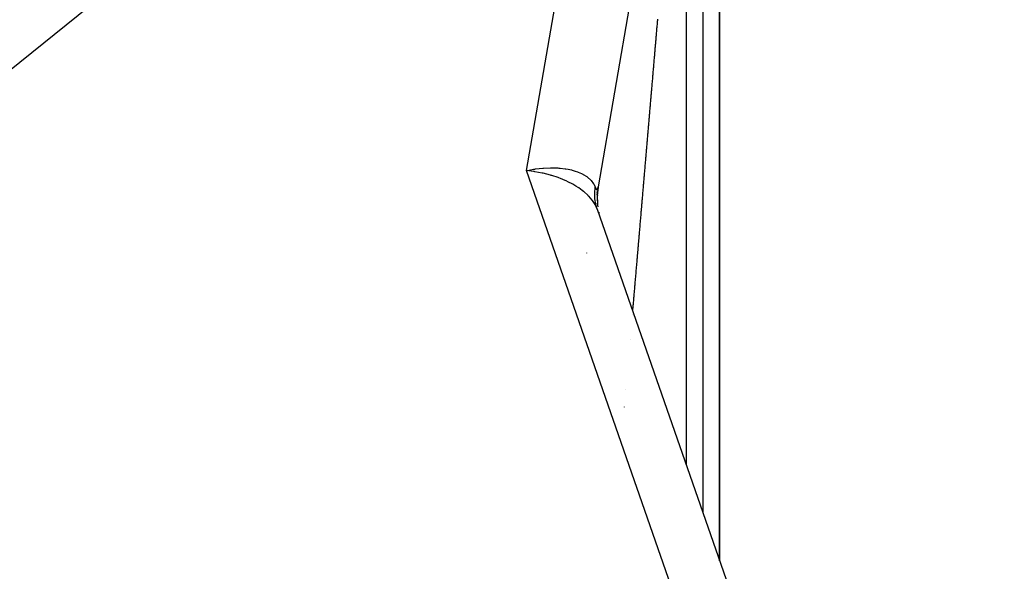
# Model space of a CAD drawing. Extents: x 24 to 1102, y -651 to 196.
# Drawn here: x 467 to 497, y -435 to -419 of the extents above; entities that cross this region are included whole.
import ezdxf

# ---------------------------------------------------------------- set-up
doc = ezdxf.new("R2010")
doc.units = 0
doc.linetypes.add('DASHED', pattern=[11.05, 8.7, -2.35])
doc.layers.get('0').update_dxf_attribs({"linetype": 'CONTINUOUS'})
doc.layers.add('NEVIDI', color=4, linetype='DASHED')

msp = doc.modelspace()

# ---------------------------------------------------------------- linework, layer by layer
at = {"color": 2}
for p, q in [((488.197213, -403.15209), (484.666853, -423.745854)), ((487.306717, -408.516836), (487.306717, -432.094507)), ((488.306717, -434.969721), (488.306717, -415.846648)), ((488.306717, -415.846648), (488.306717, -434.969721)), ((484.663925, -423.761672), (484.639515, -424.002869)), ((484.637951, -423.91445), (484.638723, -423.909948)), ((484.639515, -424.002869), (484.645356, -424.256112)), ((484.64009, -423.997728), (484.640334, -423.988061)), ((484.64024, -423.991005), (484.646108, -423.904965)), ((484.646108, -423.904965), (484.649948, -423.870501)), ((484.580677, -424.248549), (484.580991, -424.246716)), ((484.585526, -424.220261), (484.586378, -424.215294)), ((484.634893, -424.412442), (496.83962, -459.503646)), ((484.646451, -424.263353), (484.644823, -424.247684)), ((484.645356, -424.256112), (484.646424, -424.263174)), ((484.698435, -424.57144), (484.691951, -424.543496)), ((484.326251, -425.732699), (484.326562, -425.730885))]:
    msp.add_line(p, q, dxfattribs=at)
for start, end in [(170.272421, 173.932774), (177.289695, 182.507981), (175.185895, 175.908442), (184.725067, 187.508869), (192.108932, 192.954036)]:
    msp.add_arc((486.638098, -424.083781), 2, start, end, dxfattribs=at)
at = {"layer": 'NEVIDI', "color": 7, "linetype": 'CONTINUOUS'}
for p, q in [((485.306717, -405.513902), (454.306717, -430.519821)), ((482.521417, -423.259999), (485.606219, -405.265319)), ((487.806717, -415.846648), (487.806717, -433.532114)), ((486.435986, -418.797427), (486.432974, -418.832702)), ((486.436515, -418.791235), (486.435986, -418.797427)), ((486.439525, -418.755982), (486.436515, -418.791235)), ((486.440051, -418.749825), (486.439525, -418.755982)), ((486.44305, -418.714703), (486.440051, -418.749825)), ((486.411039, -419.089535), (486.407987, -419.125274)), ((486.411577, -419.083239), (486.411039, -419.089535)), ((486.414625, -419.047547), (486.411577, -419.083239)), ((486.415163, -419.041248), (486.414625, -419.047547)), ((486.415517, -419.037105), (486.415163, -419.041248)), ((486.418111, -419.006736), (486.415517, -419.037105)), ((486.418199, -419.005701), (486.418111, -419.006736)), ((486.418729, -418.999493), (486.418199, -419.005701)), ((486.421773, -418.963852), (486.418729, -418.999493)), ((486.422309, -418.957582), (486.421773, -418.963852)), ((486.425341, -418.922073), (486.422309, -418.957582)), ((486.425876, -418.915811), (486.425341, -418.922073)), ((486.428899, -418.88041), (486.425876, -418.915811)), ((486.429427, -418.874228), (486.428899, -418.88041)), ((486.429629, -418.871867), (486.429427, -418.874228)), ((486.432438, -418.838971), (486.429629, -418.871867)), ((486.432974, -418.832702), (486.432438, -418.838971)), ((486.385767, -419.385429), (486.382684, -419.421517)), ((486.386311, -419.379056), (486.385767, -419.385429)), ((486.389409, -419.342785), (486.386311, -419.379056)), ((486.389946, -419.336503), (486.389409, -419.342785)), ((486.393021, -419.300492), (486.389946, -419.336503)), ((486.393563, -419.294153), (486.393021, -419.300492)), ((486.39663, -419.258246), (486.393563, -419.294153)), ((486.397171, -419.251912), (486.39663, -419.258246)), ((486.39729, -419.250521), (486.397171, -419.251912)), ((486.399901, -419.219944), (486.39729, -419.250521)), ((486.400239, -419.215993), (486.399901, -419.219944)), ((486.400791, -419.209527), (486.400239, -419.215993)), ((486.403859, -419.173608), (486.400791, -419.209527)), ((486.404398, -419.167295), (486.403859, -419.173608)), ((486.407451, -419.131543), (486.404398, -419.167295)), ((486.407987, -419.125274), (486.407451, -419.131543)), ((486.360187, -419.684895), (486.357054, -419.721577)), ((486.360738, -419.678445), (486.360187, -419.684895)), ((486.363857, -419.641925), (486.360738, -419.678445)), ((486.364418, -419.635368), (486.363857, -419.641925)), ((486.367519, -419.599064), (486.364418, -419.635368)), ((486.368066, -419.592657), (486.367519, -419.599064)), ((486.368396, -419.588793), (486.368066, -419.592657)), ((486.371035, -419.557897), (486.368396, -419.588793)), ((486.371187, -419.556122), (486.371035, -419.557897)), ((486.371732, -419.549733), (486.371187, -419.556122)), ((486.374843, -419.513315), (486.371732, -419.549733)), ((486.375398, -419.506821), (486.374843, -419.513315)), ((486.378484, -419.47069), (486.375398, -419.506821)), ((486.379028, -419.464318), (486.378484, -419.47069)), ((486.382141, -419.42788), (486.379028, -419.464318)), ((486.382684, -419.421517), (486.382141, -419.42788)), ((486.334298, -419.987965), (486.333868, -419.992997)), ((486.33485, -419.981497), (486.334298, -419.987965)), ((486.338002, -419.944603), (486.33485, -419.981497)), ((486.338562, -419.938043), (486.338002, -419.944603)), ((486.341717, -419.901117), (486.338562, -419.938043)), ((486.34227, -419.894643), (486.341717, -419.901117)), ((486.345422, -419.857741), (486.34227, -419.894643)), ((486.345973, -419.851296), (486.345422, -419.857741)), ((486.349121, -419.814439), (486.345973, -419.851296)), ((486.349671, -419.808002), (486.349121, -419.814439)), ((486.349854, -419.805857), (486.349671, -419.808002)), ((486.35251, -419.774764), (486.349854, -419.805857)), ((486.352815, -419.771191), (486.35251, -419.774764)), ((486.353365, -419.764763), (486.352815, -419.771191)), ((486.356505, -419.727998), (486.353365, -419.764763)), ((486.357054, -419.721577), (486.356505, -419.727998)), ((486.311858, -420.25063), (486.308666, -420.288001)), ((486.312422, -420.244039), (486.311858, -420.25063)), ((486.31561, -420.206713), (486.312422, -420.244039)), ((486.316173, -420.200129), (486.31561, -420.206713)), ((486.319363, -420.162791), (486.316173, -420.200129)), ((486.319926, -420.156196), (486.319363, -420.162791)), ((486.323101, -420.119033), (486.319926, -420.156196)), ((486.323656, -420.112533), (486.323101, -420.119033)), ((486.326839, -420.075272), (486.323656, -420.112533)), ((486.3274, -420.068712), (486.326839, -420.075272)), ((486.330574, -420.031556), (486.3274, -420.068712)), ((486.331134, -420.025003), (486.330574, -420.031556)), ((486.331195, -420.024283), (486.331134, -420.025003)), ((486.333868, -419.992997), (486.331195, -420.024283)), ((486.285409, -420.560223), (486.28219, -420.597896)), ((486.285976, -420.553579), (486.285409, -420.560223)), ((486.289199, -420.515855), (486.285976, -420.553579)), ((486.289771, -420.509168), (486.289199, -420.515855)), ((486.293001, -420.471356), (486.289771, -420.509168)), ((486.293567, -420.464731), (486.293001, -420.471356)), ((486.296775, -420.427182), (486.293567, -420.464731)), ((486.297341, -420.420561), (486.296775, -420.427182)), ((486.300549, -420.383006), (486.297341, -420.420561)), ((486.301116, -420.376373), (486.300549, -420.383006)), ((486.304341, -420.33862), (486.301116, -420.376373)), ((486.304899, -420.33209), (486.304341, -420.33862)), ((486.308102, -420.2946), (486.304899, -420.33209)), ((486.308666, -420.288001), (486.308102, -420.2946)), ((486.258683, -420.873019), (486.258175, -420.878972)), ((486.259256, -420.866323), (486.258683, -420.873019)), ((486.262496, -420.828398), (486.259256, -420.866323)), ((486.263099, -420.821338), (486.262496, -420.828398)), ((486.266336, -420.783455), (486.263099, -420.821338)), ((486.266907, -420.776773), (486.266336, -420.783455)), ((486.270172, -420.738561), (486.266907, -420.776773)), ((486.270742, -420.731886), (486.270172, -420.738561)), ((486.273972, -420.694087), (486.270742, -420.731886)), ((486.274572, -420.687054), (486.273972, -420.694087)), ((486.277799, -420.649292), (486.274572, -420.687054)), ((486.278368, -420.642633), (486.277799, -420.649292)), ((486.281613, -420.604644), (486.278368, -420.642633)), ((486.28219, -420.597896), (486.281613, -420.604644)), ((486.23553, -421.143999), (486.232233, -421.182584)), ((486.236106, -421.137259), (486.23553, -421.143999)), ((486.236233, -421.135762), (486.236106, -421.137259)), ((486.238984, -421.103578), (486.236233, -421.135762)), ((486.239399, -421.098715), (486.238984, -421.103578)), ((486.239974, -421.091982), (486.239399, -421.098715)), ((486.243264, -421.053479), (486.239974, -421.091982)), ((486.243839, -421.046753), (486.243264, -421.053479)), ((486.247124, -421.008304), (486.243839, -421.046753)), ((486.247699, -421.001573), (486.247124, -421.008304)), ((486.250982, -420.963152), (486.247699, -421.001573)), ((486.251556, -420.956441), (486.250982, -420.963152)), ((486.254828, -420.918141), (486.251556, -420.956441)), ((486.255408, -420.911357), (486.254828, -420.918141)), ((486.25544, -420.910985), (486.255408, -420.911357)), ((486.258175, -420.878972), (486.25544, -420.910985)), ((486.208294, -421.462734), (486.204966, -421.501675)), ((486.208878, -421.455902), (486.208294, -421.462734)), ((486.212195, -421.417076), (486.208878, -421.455902)), ((486.212775, -421.410294), (486.212195, -421.417076)), ((486.216087, -421.371531), (486.212775, -421.410294)), ((486.216698, -421.364388), (486.216087, -421.371531)), ((486.216925, -421.361723), (486.216698, -421.364388)), ((486.21969, -421.329371), (486.216925, -421.361723)), ((486.21999, -421.325861), (486.21969, -421.329371)), ((486.220589, -421.318843), (486.21999, -421.325861)), ((486.223888, -421.280246), (486.220589, -421.318843)), ((486.224475, -421.273376), (486.223888, -421.280246)), ((486.227776, -421.234737), (486.224475, -421.273376)), ((486.228356, -421.227956), (486.227776, -421.234737)), ((486.231656, -421.189331), (486.228356, -421.227956)), ((486.232233, -421.182584), (486.231656, -421.189331)), ((486.184719, -421.73861), (486.181363, -421.777881)), ((486.185314, -421.731649), (486.184719, -421.73861)), ((486.188645, -421.69266), (486.185314, -421.731649)), ((486.189235, -421.685757), (486.188645, -421.69266)), ((486.192586, -421.64655), (486.189235, -421.685757)), ((486.193184, -421.63955), (486.192586, -421.64655)), ((486.196536, -421.600322), (486.193184, -421.63955)), ((486.197125, -421.593433), (486.196536, -421.600322)), ((486.197517, -421.58884), (486.197125, -421.593433)), ((486.200296, -421.556325), (486.197517, -421.58884)), ((486.200458, -421.554435), (486.200296, -421.556325)), ((486.201039, -421.547633), (486.200458, -421.554435)), ((486.204379, -421.508551), (486.201039, -421.547633)), ((486.204966, -421.501675), (486.204379, -421.508551)), ((486.157586, -422.056098), (486.156982, -422.063172)), ((486.160954, -422.016697), (486.157586, -422.056098)), ((486.161548, -422.009747), (486.160954, -422.016697)), ((486.164921, -421.970275), (486.161548, -422.009747)), ((486.16552, -421.96326), (486.164921, -421.970275)), ((486.168899, -421.923727), (486.16552, -421.96326)), ((486.169492, -421.91679), (486.168899, -421.923727)), ((486.169623, -421.915248), (486.169492, -421.91679)), ((486.172422, -421.882506), (486.169623, -421.915248)), ((486.172858, -421.877399), (486.172422, -421.882506)), ((486.173462, -421.870329), (486.172858, -421.877399)), ((486.17682, -421.831039), (486.173462, -421.870329)), ((486.177421, -421.824011), (486.17682, -421.831039)), ((486.180772, -421.784798), (486.177421, -421.824011)), ((486.181363, -421.777881), (486.180772, -421.784798)), ((486.133009, -422.343667), (486.129587, -422.383703)), ((486.133608, -422.336663), (486.133009, -422.343667)), ((486.137015, -422.296791), (486.133608, -422.336663)), ((486.137624, -422.289666), (486.137015, -422.296791)), ((486.141008, -422.250081), (486.137624, -422.289666)), ((486.141604, -422.243099), (486.141008, -422.250081)), ((486.145018, -422.203163), (486.141604, -422.243099)), ((486.145614, -422.196187), (486.145018, -422.203163)), ((486.148991, -422.156675), (486.145614, -422.196187)), ((486.149619, -422.149318), (486.148991, -422.156675)), ((486.149983, -422.145059), (486.149619, -422.149318)), ((486.152795, -422.112164), (486.149983, -422.145059)), ((486.152993, -422.109843), (486.152795, -422.112164)), ((486.153588, -422.10288), (486.152993, -422.109843)), ((486.156982, -422.063172), (486.153588, -422.10288)), ((486.108852, -422.626302), (486.105422, -422.666431)), ((486.109464, -422.619142), (486.108852, -422.626302)), ((486.112898, -422.578971), (486.109464, -422.619142)), ((486.113503, -422.571893), (486.112898, -422.578971)), ((486.116923, -422.531873), (486.113503, -422.571893)), ((486.117538, -422.524686), (486.116923, -422.531873)), ((486.120936, -422.484924), (486.117538, -422.524686)), ((486.121569, -422.47752), (486.120936, -422.484924)), ((486.121769, -422.475182), (486.121569, -422.47752)), ((486.124598, -422.442076), (486.121769, -422.475182)), ((486.124964, -422.437793), (486.124598, -422.442076)), ((486.125563, -422.430785), (486.124964, -422.437793)), ((486.128989, -422.390704), (486.125563, -422.430785)), ((486.129587, -422.383703), (486.128989, -422.390704)), ((486.084519, -422.910988), (486.081064, -422.951409)), ((486.085126, -422.903878), (486.084519, -422.910988)), ((486.088582, -422.863449), (486.085126, -422.903878)), ((486.089186, -422.856387), (486.088582, -422.863449)), ((486.092638, -422.816003), (486.089186, -422.856387)), ((486.093274, -422.808558), (486.092638, -422.816003)), ((486.093376, -422.807368), (486.093274, -422.808558)), ((486.096223, -422.774059), (486.093376, -422.807368)), ((486.096706, -422.768403), (486.096223, -422.774059)), ((486.097328, -422.761133), (486.096706, -422.768403)), ((486.100766, -422.72091), (486.097328, -422.761133)), ((486.101377, -422.713762), (486.100766, -422.72091)), ((486.101912, -422.707501), (486.101377, -422.713762)), ((486.104754, -422.674252), (486.101912, -422.707501)), ((486.104789, -422.67384), (486.104754, -422.674252)), ((486.105422, -422.666431), (486.104789, -422.67384)), ((482.547713, -423.254416), (482.728355, -423.221039)), ((482.728355, -423.221039), (482.764437, -423.21542)), ((482.764437, -423.21542), (482.79052, -423.211577)), ((482.79052, -423.211577), (483.004004, -423.187168)), ((483.004004, -423.187168), (483.004945, -423.187089)), ((483.004945, -423.187089), (483.029681, -423.185098)), ((483.029681, -423.185098), (483.2372, -423.175553)), ((483.2372, -423.175553), (483.261823, -423.175304)), ((483.261823, -423.175304), (483.272649, -423.175256)), ((483.272649, -423.175256), (483.460796, -423.18075)), ((483.460796, -423.18075), (483.484154, -423.182312)), ((483.484154, -423.182312), (483.527035, -423.185719)), ((483.527035, -423.185719), (483.671754, -423.202715)), ((483.671754, -423.202715), (483.693576, -423.206066)), ((483.693576, -423.206066), (483.763527, -423.218328)), ((483.763527, -423.218328), (483.867032, -423.241094)), ((486.060036, -423.197406), (486.056549, -423.238198)), ((486.06065, -423.190219), (486.060036, -423.197406)), ((486.064131, -423.149499), (486.06065, -423.190219)), ((486.064745, -423.142316), (486.064131, -423.149499)), ((486.064812, -423.141527), (486.064745, -423.142316)), ((486.067676, -423.108025), (486.064812, -423.141527)), ((486.068215, -423.10172), (486.067676, -423.108025)), ((486.068821, -423.094629), (486.068215, -423.10172)), ((486.072309, -423.053823), (486.068821, -423.094629)), ((486.072922, -423.046653), (486.072309, -423.053823)), ((486.073399, -423.041077), (486.072922, -423.046653)), ((486.076258, -423.007632), (486.073399, -423.041077)), ((486.076363, -423.006396), (486.076258, -423.007632)), ((486.076997, -422.998979), (486.076363, -423.006396)), ((486.080448, -422.958607), (486.076997, -422.998979)), ((486.081064, -422.951409), (486.080448, -422.958607)), ((482.521417, -423.259999), (482.547713, -423.254416)), ((482.729395, -423.286212), (482.521417, -423.259999)), ((495.303316, -460.010696), (482.521417, -423.259999)), ((482.74445, -423.288534), (482.729395, -423.286212)), ((482.771003, -423.292768), (482.74445, -423.288534)), ((482.991019, -423.334894), (482.771003, -423.292768)), ((483.008836, -423.338867), (482.991019, -423.334894)), ((483.016969, -423.340709), (483.008836, -423.338867)), ((483.231527, -423.395998), (483.016969, -423.340709)), ((483.256507, -423.403302), (483.231527, -423.395998)), ((483.280101, -423.410375), (483.256507, -423.403302)), ((483.461979, -423.47081), (483.280101, -423.410375)), ((483.486125, -423.47966), (483.461979, -423.47081)), ((483.537989, -423.499368), (483.486125, -423.47966)), ((483.679803, -423.558427), (483.537989, -423.499368)), ((483.867032, -423.241094), (483.887036, -423.24619)), ((483.887036, -423.24619), (483.977703, -423.272456)), ((483.977703, -423.272456), (484.044368, -423.295454)), ((484.044368, -423.295454), (484.06233, -423.302249)), ((484.06233, -423.302249), (484.16588, -423.347157)), ((484.16588, -423.347157), (484.201186, -423.365033)), ((484.201186, -423.365033), (484.216775, -423.373407)), ((484.216775, -423.373407), (484.324821, -423.441212)), ((484.324821, -423.441212), (484.335193, -423.448792)), ((484.335193, -423.448792), (484.348225, -423.458635)), ((484.348225, -423.458635), (484.444884, -423.545716)), ((486.031881, -423.526752), (486.031257, -423.534052)), ((486.035366, -423.485989), (486.031881, -423.526752)), ((486.035984, -423.478765), (486.035366, -423.485989)), ((486.036085, -423.477575), (486.035984, -423.478765)), ((486.038965, -423.443888), (486.036085, -423.477575)), ((486.039489, -423.437765), (486.038965, -423.443888)), ((486.040117, -423.430418), (486.039489, -423.437765)), ((486.043624, -423.389385), (486.040117, -423.430418)), ((486.044241, -423.382175), (486.043624, -423.389385)), ((486.04472, -423.376568), (486.044241, -423.382175)), ((486.047595, -423.342935), (486.04472, -423.376568)), ((486.047731, -423.341352), (486.047595, -423.342935)), ((486.048339, -423.334233), (486.047731, -423.341352)), ((486.051837, -423.29332), (486.048339, -423.334233)), ((486.052452, -423.286121), (486.051837, -423.29332)), ((486.055938, -423.245344), (486.052452, -423.286121)), ((486.056549, -423.238198), (486.055938, -423.245344)), ((483.702572, -423.568665), (483.679803, -423.558427)), ((483.778389, -423.604395), (483.702572, -423.568665)), ((483.882645, -423.657995), (483.778389, -423.604395)), ((483.903277, -423.669272), (483.882645, -423.657995)), ((483.997063, -423.723636), (483.903277, -423.669272)), ((484.066577, -423.767581), (483.997063, -423.723636)), ((484.08521, -423.779951), (484.066577, -423.767581)), ((484.190089, -423.854934), (484.08521, -423.779951)), ((484.444884, -423.545716), (484.451393, -423.552724)), ((484.451393, -423.552724), (484.455301, -423.557021)), ((484.455301, -423.557021), (484.528732, -423.654542)), ((484.528732, -423.654542), (484.536168, -423.66692)), ((484.536168, -423.66692), (484.543493, -423.679788)), ((484.543493, -423.679788), (484.579598, -423.757603)), ((484.565743, -423.878816), (484.571273, -423.81903)), ((484.571273, -423.81903), (484.572318, -423.810088)), ((484.572318, -423.810088), (484.575735, -423.783691)), ((484.575735, -423.783691), (484.579598, -423.757603)), ((484.579598, -423.757603), (484.584382, -423.769784)), ((484.584382, -423.769784), (484.584637, -423.77041)), ((484.584637, -423.77041), (484.590244, -423.783524)), ((484.590244, -423.783524), (484.590495, -423.784083)), ((484.590495, -423.784083), (484.596011, -423.795663)), ((484.596011, -423.795663), (484.596259, -423.796153)), ((484.596259, -423.796153), (484.601693, -423.806169)), ((484.601693, -423.806169), (484.601811, -423.806371)), ((484.601811, -423.806371), (484.601933, -423.806579)), ((484.601933, -423.806579), (484.60727, -423.814954)), ((484.60727, -423.814954), (484.607509, -423.815295)), ((484.607509, -423.815295), (484.612753, -423.821978)), ((484.612753, -423.821978), (484.612987, -423.82224)), ((484.612987, -423.82224), (484.618122, -423.827152)), ((484.618122, -423.827152), (484.618351, -423.827333)), ((484.618351, -423.827333), (484.62337, -423.830409)), ((484.633685, -423.830811), (484.638312, -423.82798)), ((484.638312, -423.82798), (484.638511, -423.827811)), ((484.638511, -423.827811), (484.643005, -423.822866)), ((484.643005, -423.822866), (484.643204, -423.822594)), ((484.643204, -423.822594), (484.643966, -423.821512)), ((484.643966, -423.821512), (484.647536, -423.815483)), ((484.647536, -423.815483), (484.647729, -423.815109)), ((484.647729, -423.815109), (484.651906, -423.805739)), ((484.651906, -423.805739), (484.652092, -423.805263)), ((484.652092, -423.805263), (484.6561, -423.793575)), ((484.6561, -423.793575), (484.656277, -423.792993)), ((484.656277, -423.792993), (484.660107, -423.778919)), ((484.660107, -423.778919), (484.660277, -423.778224)), ((484.660277, -423.778224), (484.663925, -423.761672)), ((484.663925, -423.761672), (484.664086, -423.760865)), ((484.664086, -423.760865), (484.666853, -423.745854)), ((486.00641, -423.824688), (486.002891, -423.865856)), ((486.007031, -423.817423), (486.00641, -423.824688)), ((486.007202, -423.81543), (486.007031, -423.817423)), ((486.010097, -423.781566), (486.007202, -423.81543)), ((486.010579, -423.775924), (486.010097, -423.781566)), ((486.0112, -423.76867), (486.010579, -423.775924)), ((486.014717, -423.727524), (486.0112, -423.76867)), ((486.015339, -423.720256), (486.014717, -423.727524)), ((486.015883, -423.713889), (486.015339, -423.720256)), ((486.018774, -423.680077), (486.015883, -423.713889)), ((486.018845, -423.679242), (486.018774, -423.680077)), ((486.019488, -423.671726), (486.018845, -423.679242)), ((486.022993, -423.630727), (486.019488, -423.671726)), ((486.023622, -423.62336), (486.022993, -423.630727)), ((486.027127, -423.582362), (486.023622, -423.62336)), ((486.027746, -423.57513), (486.027127, -423.582362)), ((486.031257, -423.534052), (486.027746, -423.57513)), ((484.230188, -423.886349), (484.190089, -423.854934)), ((484.246254, -423.899427), (484.230188, -423.886349)), ((484.354367, -423.996183), (484.246254, -423.899427)), ((484.370326, -424.011998), (484.354367, -423.996183)), ((484.384017, -424.025943), (484.370326, -424.011998)), ((484.485905, -424.143574), (484.384017, -424.025943)), ((484.562376, -423.956076), (484.562393, -423.955047)), ((484.562718, -424.015451), (484.562376, -423.956076)), ((484.562393, -423.955047), (484.562544, -423.947261)), ((484.562544, -423.947261), (484.563336, -423.921929)), ((484.562989, -424.02428), (484.562718, -424.015451)), ((484.566275, -424.08317), (484.562989, -424.02428)), ((484.563336, -423.921929), (484.565135, -423.88775)), ((484.565135, -423.88775), (484.565743, -423.878816)), ((484.566987, -424.091947), (484.566275, -424.08317)), ((484.570157, -424.124663), (484.566987, -424.091947)), ((484.62337, -423.830409), (484.623577, -423.830498)), ((484.623577, -423.830498), (484.628489, -423.831679)), ((484.628489, -423.831679), (484.62869, -423.831687)), ((484.62869, -423.831687), (484.633472, -423.830893)), ((484.633472, -423.830893), (484.633685, -423.830811)), ((485.981433, -424.116833), (485.980594, -424.126649)), ((485.982071, -424.109371), (485.981433, -424.116833)), ((485.985614, -424.067935), (485.982071, -424.109371)), ((485.986236, -424.06065), (485.985614, -424.067935)), ((485.989765, -424.019382), (485.986236, -424.06065)), ((485.990415, -424.011783), (485.989765, -424.019382)), ((485.993948, -423.970458), (485.990415, -424.011783)), ((485.99457, -423.963183), (485.993948, -423.970458)), ((485.998093, -423.921974), (485.99457, -423.963183)), ((485.998746, -423.914333), (485.998093, -423.921974)), ((486.00227, -423.87312), (485.998746, -423.914333)), ((486.002891, -423.865856), (486.00227, -423.87312)), ((484.486813, -424.14476), (484.485905, -424.143574)), ((484.496648, -424.157809), (484.486813, -424.14476)), ((484.57474, -424.278598), (484.496648, -424.157809)), ((484.573219, -424.15035), (484.570157, -424.124663)), ((484.574369, -424.159032), (484.573219, -424.15035)), ((484.583516, -424.216773), (484.574369, -424.159032)), ((484.582672, -424.293275), (484.57474, -424.278598)), ((484.585252, -424.298187), (484.582672, -424.293275)), ((484.585107, -424.225385), (484.583516, -424.216773)), ((484.591743, -424.258335), (484.585107, -424.225385)), ((484.634893, -424.412442), (484.585252, -424.298187)), ((484.597175, -424.282506), (484.591743, -424.258335)), ((484.599003, -424.29019), (484.597175, -424.282506)), ((484.599191, -424.290972), (484.599003, -424.29019)), ((484.614141, -424.347277), (484.599191, -424.290972)), ((484.616593, -424.355637), (484.614141, -424.347277)), ((484.634406, -424.411037), (484.616593, -424.355637)), ((484.634893, -424.412442), (484.634406, -424.411037)), ((485.956306, -424.410702), (485.952751, -424.452277)), ((485.956935, -424.403347), (485.956306, -424.410702)), ((485.960506, -424.361588), (485.956935, -424.403347)), ((485.961131, -424.354273), (485.960506, -424.361588)), ((485.964709, -424.312427), (485.961131, -424.354273)), ((485.965334, -424.305116), (485.964709, -424.312427)), ((485.968904, -424.263372), (485.965334, -424.305116)), ((485.969533, -424.256008), (485.968904, -424.263372)), ((485.973073, -424.21461), (485.969533, -424.256008)), ((485.973697, -424.20731), (485.973073, -424.21461)), ((485.977259, -424.165647), (485.973697, -424.20731)), ((485.977891, -424.158254), (485.977259, -424.165647)), ((485.980594, -424.126649), (485.977891, -424.158254)), ((485.931037, -424.706216), (485.927475, -424.747871)), ((485.9317, -424.698459), (485.931037, -424.706216)), ((485.93527, -424.656716), (485.9317, -424.698459)), ((485.935905, -424.649294), (485.93527, -424.656716)), ((485.939481, -424.607475), (485.935905, -424.649294)), ((485.940108, -424.600136), (485.939481, -424.607475)), ((485.940213, -424.598912), (485.940108, -424.600136)), ((485.943141, -424.564672), (485.940213, -424.598912)), ((485.943698, -424.558152), (485.943141, -424.564672)), ((485.944325, -424.550817), (485.943698, -424.558152)), ((485.947904, -424.508965), (485.944325, -424.550817)), ((485.94854, -424.501531), (485.947904, -424.508965)), ((485.948992, -424.496238), (485.94854, -424.501531)), ((485.951916, -424.462044), (485.948992, -424.496238)), ((485.952125, -424.459602), (485.951916, -424.462044)), ((485.952751, -424.452277), (485.952125, -424.459602)), ((485.90566, -425.002966), (485.902067, -425.044985)), ((485.906308, -424.995391), (485.90566, -425.002966)), ((485.909908, -424.953298), (485.906308, -424.995391)), ((485.910547, -424.945827), (485.909908, -424.953298)), ((485.910862, -424.942141), (485.910547, -424.945827)), ((485.913803, -424.907752), (485.910862, -424.942141)), ((485.91413, -424.903932), (485.913803, -424.907752)), ((485.914783, -424.896292), (485.91413, -424.903932)), ((485.918377, -424.854266), (485.914783, -424.896292)), ((485.919016, -424.846788), (485.918377, -424.854266)), ((485.922618, -424.804672), (485.919016, -424.846788)), ((485.923247, -424.797314), (485.922618, -424.804672)), ((485.926835, -424.755361), (485.923247, -424.797314)), ((485.927475, -424.747871), (485.926835, -424.755361)), ((485.880145, -425.301313), (485.876532, -425.343565)), ((485.880788, -425.293799), (485.880145, -425.301313)), ((485.881386, -425.28681), (485.880788, -425.293799)), ((485.884339, -425.25228), (485.881386, -425.28681)), ((485.884409, -425.251458), (485.884339, -425.25228)), ((485.885042, -425.244061), (485.884409, -425.251458)), ((485.888661, -425.201745), (485.885042, -425.244061)), ((485.889293, -425.194351), (485.888661, -425.201745)), ((485.89291, -425.152059), (485.889293, -425.194351)), ((485.893577, -425.14426), (485.89291, -425.152059)), ((485.897178, -425.102149), (485.893577, -425.14426)), ((485.897823, -425.094608), (485.897178, -425.102149)), ((485.901429, -425.052449), (485.897823, -425.094608)), ((485.902067, -425.044985), (485.901429, -425.052449)), ((485.855179, -425.59322), (485.854506, -425.601093)), ((485.858799, -425.550894), (485.855179, -425.59322)), ((485.859447, -425.543317), (485.858799, -425.550894)), ((485.863072, -425.500939), (485.859447, -425.543317)), ((485.863713, -425.493441), (485.863072, -425.500939)), ((485.867351, -425.450902), (485.863713, -425.493441)), ((485.867993, -425.443399), (485.867351, -425.450902)), ((485.871631, -425.400866), (485.867993, -425.443399)), ((485.872273, -425.393359), (485.871631, -425.400866)), ((485.872519, -425.390478), (485.872273, -425.393359)), ((485.875476, -425.355908), (485.872519, -425.390478)), ((485.875876, -425.351226), (485.875476, -425.355908)), ((485.876532, -425.343565), (485.875876, -425.351226)), ((485.829432, -425.894232), (485.828787, -425.90177)), ((485.833087, -425.851497), (485.829432, -425.894232)), ((485.833732, -425.843954), (485.833087, -425.851497)), ((485.83398, -425.841058), (485.833732, -425.843954)), ((485.836951, -425.806323), (485.83398, -425.841058)), ((485.837376, -425.801362), (485.836951, -425.806323)), ((485.838012, -425.79392), (485.837376, -425.801362)), ((485.841674, -425.751106), (485.838012, -425.79392)), ((485.842318, -425.743579), (485.841674, -425.751106)), ((485.84289, -425.736889), (485.842318, -425.743579)), ((485.845858, -425.70219), (485.84289, -425.736889)), ((485.845964, -425.700951), (485.845858, -425.70219)), ((485.8466, -425.693518), (485.845964, -425.700951)), ((485.850238, -425.650992), (485.8466, -425.693518)), ((485.850873, -425.643562), (485.850238, -425.650992)), ((485.854506, -425.601093), (485.850873, -425.643562)), ((485.80421, -426.189071), (485.8036, -426.196211)), ((485.807192, -426.154217), (485.80421, -426.189071)), ((485.807263, -426.153387), (485.807192, -426.154217)), ((485.807902, -426.14592), (485.807263, -426.153387)), ((485.811573, -426.103007), (485.807902, -426.14592)), ((485.812219, -426.095453), (485.811573, -426.103007)), ((485.81588, -426.052661), (485.812219, -426.095453)), ((485.816521, -426.045166), (485.81588, -426.052661)), ((485.820184, -426.002339), (485.816521, -426.045166)), ((485.82083, -425.994793), (485.820184, -426.002339)), ((485.824487, -425.952042), (485.82083, -425.994793)), ((485.825131, -425.94451), (485.824487, -425.952042)), ((485.828787, -425.90177), (485.825131, -425.94451)), ((485.781331, -426.456514), (485.777652, -426.499511)), ((485.781979, -426.448936), (485.781331, -426.456514)), ((485.785652, -426.406004), (485.781979, -426.448936)), ((485.7863, -426.398429), (485.785652, -426.406004)), ((485.789981, -426.355398), (485.7863, -426.398429)), ((485.790639, -426.347714), (485.789981, -426.355398)), ((485.794291, -426.305017), (485.790639, -426.347714)), ((485.79494, -426.297438), (485.794291, -426.305017)), ((485.79526, -426.2937), (485.79494, -426.297438)), ((485.798244, -426.258812), (485.79526, -426.2937)), ((485.798635, -426.254244), (485.798244, -426.258812)), ((485.799274, -426.24677), (485.798635, -426.254244)), ((485.802953, -426.203771), (485.799274, -426.24677)), ((485.8036, -426.196211), (485.802953, -426.203771)), ((485.755325, -426.760463), (485.751626, -426.803701)), ((485.755975, -426.752865), (485.755325, -426.760463)), ((485.756373, -426.748222), (485.755975, -426.752865)), ((485.759369, -426.713196), (485.756373, -426.748222)), ((485.759658, -426.709821), (485.759369, -426.713196)), ((485.760308, -426.702226), (485.759658, -426.709821)), ((485.763996, -426.659128), (485.760308, -426.702226)), ((485.764647, -426.651509), (485.763996, -426.659128)), ((485.768355, -426.608179), (485.764647, -426.651509)), ((485.768996, -426.600682), (485.768355, -426.608179)), ((485.772682, -426.557602), (485.768996, -426.600682)), ((485.773331, -426.550018), (485.772682, -426.557602)), ((485.777007, -426.507047), (485.773331, -426.550018)), ((485.777652, -426.499511), (485.777007, -426.507047)), ((485.729217, -427.065591), (485.725523, -427.108755)), ((485.729868, -427.057975), (485.729217, -427.065591)), ((485.733569, -427.014722), (485.729868, -427.057975)), ((485.734226, -427.007053), (485.733569, -427.014722)), ((485.737939, -426.96366), (485.734226, -427.007053)), ((485.738373, -426.958586), (485.737939, -426.96366)), ((485.738587, -426.95608), (485.738373, -426.958586)), ((485.742279, -426.912936), (485.738587, -426.95608)), ((485.74293, -426.905329), (485.742279, -426.912936)), ((485.746619, -426.86222), (485.74293, -426.905329)), ((485.747269, -426.854613), (485.746619, -426.86222)), ((485.747377, -426.85336), (485.747269, -426.854613)), ((485.750376, -426.818304), (485.747377, -426.85336)), ((485.750983, -426.811211), (485.750376, -426.818304)), ((485.751626, -426.803701), (485.750983, -426.811211)), ((485.703698, -427.363787), (485.703045, -427.371419)), ((485.707399, -427.320543), (485.703698, -427.363787)), ((485.708088, -427.312489), (485.707399, -427.320543)), ((485.708306, -427.309946), (485.708088, -427.312489)), ((485.711316, -427.27477), (485.708306, -427.309946)), ((485.711788, -427.269261), (485.711316, -427.27477)), ((485.71244, -427.261634), (485.711788, -427.269261)), ((485.716143, -427.218365), (485.71244, -427.261634)), ((485.716797, -427.210721), (485.716143, -427.218365)), ((485.717334, -427.204443), (485.716797, -427.210721)), ((485.720342, -427.169293), (485.717334, -427.204443)), ((485.720492, -427.167544), (485.720342, -427.169293)), ((485.721166, -427.15967), (485.720492, -427.167544)), ((485.724871, -427.116374), (485.721166, -427.15967)), ((485.725523, -427.108755), (485.724871, -427.116374)), ((485.684482, -427.588314), (485.684253, -427.590991)), ((485.698682, -427.422396), (485.69534, -427.461453)), ((485.699342, -427.414689), (485.698682, -427.422396)), ((485.703045, -427.371419), (485.699342, -427.414689)), ((485.620403, -428.336905), (485.620083, -428.340645)), ((485.491704, -429.839673), (485.491595, -429.840952)), ((485.448101, -430.348567), (485.447848, -430.351511))]:
    msp.add_line(p, q, dxfattribs=at)

doc.saveas('drawing.dxf')
